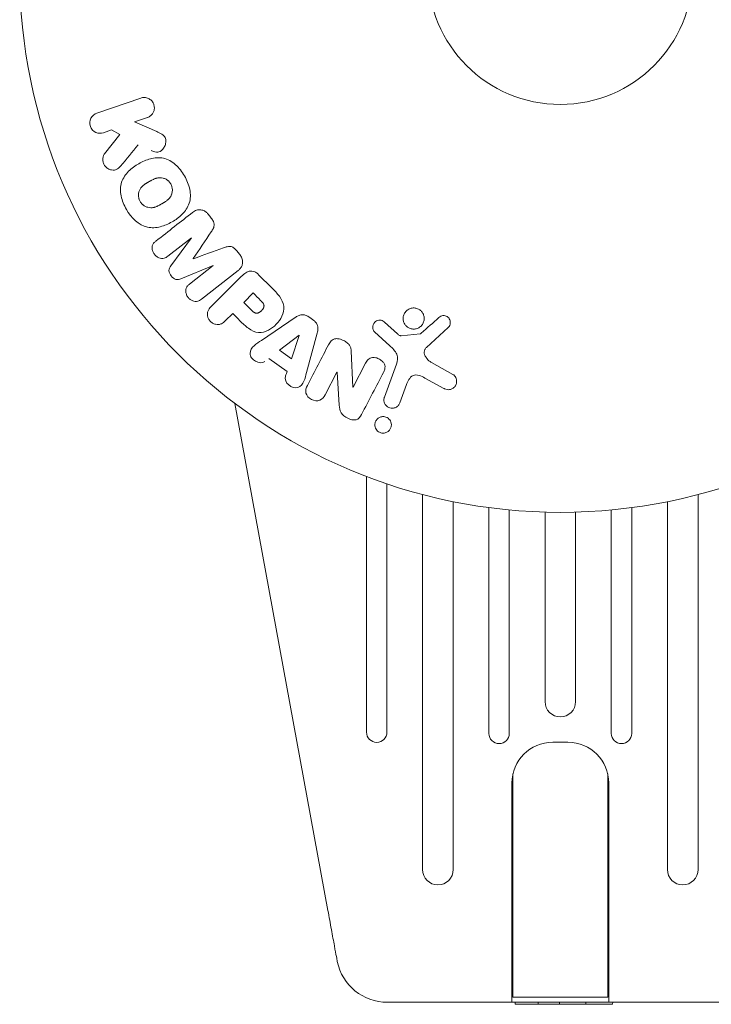
# Model space of a CAD drawing. Units: millimetres. Extents: x -7481 to 8698, y -4270 to 3768.
# Drawn here: x 526 to 594, y 3443 to 3539 of the extents above; entities that cross this region are included whole.
import ezdxf

# ---------------------------------------------------------------- set-up
doc = ezdxf.new("R2010")
doc.units = ezdxf.units.MM
doc.header["$LTSCALE"] = 20
doc.layers.add('2d', color=230, linetype='Continuous')

# ---------------------------------------------------------------- blocks, each defined once
blk = doc.blocks.new('FSW21300-XX01')
at = {"layer": '2d', "lineweight": 0}
for p, q in [((-2209.447, 527.14), (-2205.139, 528.624)), ((-2204.48, 526.71), (-2205.735, 526.277)), ((-2205.735, 526.277), (-2203.571, 525.338)), ((-2208.011, 525.494), (-2208.788, 525.226)), ((-2207.184, 525.037), (-2208.011, 525.494)), ((-2208.671, 523.171), (-2207.184, 525.037)), ((-2200.168, 514.926), (-2202.482, 513.119)), ((-2202.178, 512.174), (-2200.156, 514.912)), ((-2198.045, 512.21), (-2201.191, 510.91)), ((-2200.348, 510.387), (-2198.034, 512.195)), ((-2195.594, 511.708), (-2199.187, 508.901)), ((-2198.235, 508.172), (-2195.274, 511.133)), ((-2193.576, 511.303), (-2192.282, 510.009)), ((-2195.037, 508.582), (-2194.11, 509.509)), ((-2196.119, 507.5), (-2196.841, 506.778)), ((-2193.304, 504.861), (-2189.994, 507.106)), ((-2181.222, 506.64), (-2179.96, 505.508)), ((-2174.993, 506.122), (-2177.129, 504.167)), ((-2191.536, 503.892), (-2189.616, 505.366)), ((-2189.6, 505.355), (-2190.368, 503.059)), ((-2187.832, 505.563), (-2188.876, 501.703)), ((-2180.725, 504.337), (-2182.207, 505.704)), ((-2179.596, 505.317), (-2177.731, 505.512)), ((-2190.792, 501.806), (-2192.583, 503.084)), ((-2190.368, 503.059), (-2191.536, 503.892)), ((-2184.502, 503.805), (-2184.332, 500.282)), ((-2184.317, 500.274), (-2183.093, 502.625)), ((-2181.246, 499.29), (-2180.071, 502.518)), ((-2176.637, 502.699), (-2174.524, 501.528)), ((-2185.897, 501.754), (-2187.051, 499.537)), ((-2185.668, 498.518), (-2185.882, 501.746)), ((-2175.421, 500.156), (-2177.271, 501.167)), ((-2179.081, 500.52), (-2179.73, 498.738)), ((-2186.785, 448.968), (-2195.898, 498.674)), ((-2183, 491.523), (-2183, 466.444)), ((-2181, 466.444), (-2181, 490.8)), ((-2177.5, 489.748), (-2177.5, 452.968)), ((-2150.5, 452.968), (-2150.5, 489.748)), ((-2174.5, 452.968), (-2174.5, 489.051)), ((-2153.5, 489.051), (-2153.5, 452.968)), ((-2171, 488.464), (-2171, 466.318)), ((-2169, 466.318), (-2169, 488.236)), ((-2165.5, 488.021), (-2165.5, 469.441)), ((-2162.5, 469.441), (-2162.5, 488.021)), ((-2159, 488.236), (-2159, 466.318)), ((-2157, 466.318), (-2157, 488.464)), ((-2164.75, 465.457), (-2163.25, 465.457)), ((-2168.65, 440.457), (-2168.65, 462.345)), ((-2159.35, 440.457), (-2159.35, 462.345)), ((-2168.75, 439.957), (-2168.75, 461.457)), ((-2159.25, 439.957), (-2159.25, 461.457)), ((-2159.35, 440.457), (-2168.65, 440.457)), ((-2180.967, 439.957), (-2147.033, 439.957)), ((-2168.432, 439.757), (-2168.443, 439.957)), ((-2158.869, 439.757), (-2168.432, 439.757)), ((-2166.168, 439.757), (-2166.179, 439.957)), ((-2164.08, 439.757), (-2164.069, 439.957)), ((-2161.511, 439.757), (-2161.501, 439.957)), ((-2158.869, 439.757), (-2158.858, 439.957))]:
    blk.add_line(p, q, dxfattribs=at)
for radius in [53, 13]:
    blk.add_circle((-2164, 541), radius, dxfattribs=at)
for centre, radius, start, end in [((-2164, 469.441), 1.5, 180, 360), ((-2182, 466.444), 1, 180, 0), ((-2170, 466.318), 1, 180, 0), ((-2164.75, 461.457), 4, 90, 180), ((-2163.25, 461.457), 4, 0, 90), ((-2158, 466.318), 1, 180, 0), ((-2176, 452.968), 1.5, 180, 0), ((-2152, 452.968), 1.5, 180, 0), ((-2180.967, 444.957), 5, 191.53691, 270.00002)]:
    blk.add_arc(centre, radius, start, end, dxfattribs=at)
for centre, major_axis, ratio, start_param, end_param in [((-2196.964, 515.246), (-51.476, 65.886), 0.000001, -1.546276, -1.541154), ((-2199.108, 513.57), (50.603, -64.769), 0.000001, -1.591736, -1.591508), ((-2199.991, 512.881), (-50.223, 64.283), 0.000001, -1.571045, -1.570849), ((-2196.964, 515.246), (-51.476, 65.886), 0.000001, -1.600736, -1.595614), ((-2194.801, 510.199), (-58.495, 58.495), 0.000001, -1.594947, -1.582606), ((-2176.662, 545.13), (-28.694, -87.977), 0.000001, -1.056284, -1.050196), ((-2184.743, 501.153), (72.727, -37.859), 0.000001, -1.586672, -1.586454), ((-2178.643, 445.428), (-7.224, -1.465), 0.823586, -0.015481, 0.001023)]:
    blk.add_ellipse(centre, major_axis=major_axis, ratio=ratio, start_param=start_param, end_param=end_param, dxfattribs=at)
at = {"layer": '2d', "lineweight": 0, "extrusion": (0, 0, -1)}
for centre, major_axis, start_param, end_param in [((-2199.108, 513.57), (50.603, -64.769), -1.549786, -1.549557), ((-2195.728, 509.272), (57.997, -57.997), -1.558898, -1.545257), ((-2196.81, 508.19), (57.392, -57.392), -1.558753, -1.546287), ((-2188.315, 506.912), (-68.053, 48.541), -1.572893, -1.565066), ((-2189.484, 505.272), (-67.206, 47.938), -1.569073, -1.568843), ((-2185.012, 500.636), (-72.442, 37.711), -1.580394, -1.580187)]:
    blk.add_ellipse(centre, major_axis=major_axis, ratio=0.000001, start_param=start_param, end_param=end_param, dxfattribs=at)
at = {"layer": '2d', "lineweight": 0}
for points, knots in [([(-2205.139, 528.624), (-2205.021, 528.664), (-2204.893, 528.683), (-2204.767, 528.678), (-2204.64, 528.673), (-2204.51, 528.643), (-2204.39, 528.588), (-2204.279, 528.537), (-2204.172, 528.463), (-2204.082, 528.371), (-2204.004, 528.29), (-2203.937, 528.192), (-2203.889, 528.087), (-2203.845, 527.992), (-2203.816, 527.889), (-2203.804, 527.786), (-2203.792, 527.686), (-2203.796, 527.584), (-2203.813, 527.487), (-2203.831, 527.386), (-2203.865, 527.289), (-2203.91, 527.201), (-2203.96, 527.105), (-2204.025, 527.018), (-2204.1, 526.945), (-2204.182, 526.864), (-2204.279, 526.797), (-2204.382, 526.749), (-2204.414, 526.734), (-2204.447, 526.721), (-2204.48, 526.71)], [0, 0, 0, 0, 0.125499, 0.125499, 0.125499, 0.251629, 0.251629, 0.251629, 0.369238, 0.369238, 0.369238, 0.472705, 0.472705, 0.472705, 0.56563, 0.56563, 0.56563, 0.655478, 0.655478, 0.655478, 0.749078, 0.749078, 0.749078, 0.851455, 0.851455, 0.851455, 0.96528, 0.96528, 0.96528, 1, 1, 1, 1]), ([(-2208.788, 525.226), (-2209.023, 525.145), (-2209.283, 525.151), (-2209.761, 525.36), (-2209.977, 525.577), (-2210.167, 526.119), (-2210.136, 526.423), (-2209.887, 526.893), (-2209.682, 527.059), (-2209.447, 527.14)], [0, 0, 0, 0, 0.25, 0.25, 0.5, 0.5, 0.75, 0.75, 1, 1, 1, 1]), ([(-2203.571, 525.338), (-2203.4, 525.264), (-2203.228, 525.188), (-2203.068, 525.086), (-2202.999, 525.043), (-2202.932, 524.993), (-2202.874, 524.934), (-2202.825, 524.885), (-2202.781, 524.829), (-2202.748, 524.767), (-2202.715, 524.705), (-2202.693, 524.636), (-2202.681, 524.567), (-2202.664, 524.473), (-2202.665, 524.376), (-2202.676, 524.283), (-2202.692, 524.144), (-2202.733, 524.008), (-2202.79, 523.886), (-2202.849, 523.761), (-2202.927, 523.646), (-2203.019, 523.55), (-2203.085, 523.482), (-2203.16, 523.422), (-2203.243, 523.379), (-2203.31, 523.344), (-2203.385, 523.322), (-2203.461, 523.315), (-2203.555, 523.306), (-2203.652, 523.319), (-2203.746, 523.342), (-2203.875, 523.375), (-2204.001, 523.426), (-2204.125, 523.48)], [0, 0, 0, 0, 0.15747, 0.15747, 0.15747, 0.224864, 0.224864, 0.224864, 0.280831, 0.280831, 0.280831, 0.337178, 0.337178, 0.337178, 0.4143, 0.4143, 0.4143, 0.530418, 0.530418, 0.530418, 0.649048, 0.649048, 0.649048, 0.732954, 0.732954, 0.732954, 0.801253, 0.801253, 0.801253, 0.885427, 0.885427, 0.885427, 1, 1, 1, 1]), ([(-2207.107, 521.951), (-2207.192, 521.847), (-2207.288, 521.75), (-2207.398, 521.68), (-2207.486, 521.624), (-2207.587, 521.585), (-2207.69, 521.569), (-2207.793, 521.552), (-2207.901, 521.554), (-2208.008, 521.573), (-2208.127, 521.594), (-2208.247, 521.637), (-2208.356, 521.703), (-2208.457, 521.765), (-2208.551, 521.85), (-2208.627, 521.948), (-2208.691, 522.032), (-2208.744, 522.126), (-2208.783, 522.225), (-2208.824, 522.328), (-2208.85, 522.438), (-2208.859, 522.547), (-2208.867, 522.653), (-2208.857, 522.762), (-2208.83, 522.86), (-2208.806, 522.95), (-2208.766, 523.034), (-2208.717, 523.107), (-2208.703, 523.129), (-2208.687, 523.15), (-2208.671, 523.171)], [0, 0, 0, 0, 0.137001, 0.137001, 0.137001, 0.246393, 0.246393, 0.246393, 0.354986, 0.354986, 0.354986, 0.477177, 0.477177, 0.477177, 0.591071, 0.591071, 0.591071, 0.686744, 0.686744, 0.686744, 0.786579, 0.786579, 0.786579, 0.884953, 0.884953, 0.884953, 0.973899, 0.973899, 0.973899, 1, 1, 1, 1]), ([(-2206.539, 517.707), (-2206.775, 518.116), (-2206.961, 518.563), (-2207.15, 519.48), (-2207.144, 519.96), (-2206.864, 520.79), (-2206.611, 521.143), (-2206.027, 521.737), (-2205.689, 521.985), (-2204.976, 522.396), (-2204.593, 522.564), (-2203.779, 522.772), (-2203.345, 522.812), (-2202.488, 522.634), (-2202.073, 522.398), (-2201.379, 521.777), (-2201.089, 521.397), (-2200.849, 520.983)], [0.5, 0.5, 0.5, 0.5, 0.5625, 0.5625, 0.625, 0.625, 0.6875, 0.6875, 0.75, 0.75, 0.8125, 0.8125, 0.875, 0.875, 0.9375, 0.9375, 1, 1, 1, 1]), ([(-2200.849, 520.983), (-2200.61, 520.568), (-2200.424, 520.125), (-2200.234, 519.203), (-2200.239, 518.727), (-2200.52, 517.892), (-2200.776, 517.535), (-2201.372, 516.932), (-2201.708, 516.688), (-2202.428, 516.276), (-2202.813, 516.11), (-2203.62, 515.908), (-2204.049, 515.869), (-2205.346, 516.148), (-2206.069, 516.89), (-2206.539, 517.707)], [0, 0, 0, 0, 0.0625, 0.0625, 0.125, 0.125, 0.1875, 0.1875, 0.25, 0.25, 0.3125, 0.3125, 0.375, 0.375, 0.5, 0.5, 0.5, 0.5]), ([(-2205.196, 518.48), (-2205.222, 518.527), (-2205.257, 518.601), (-2205.285, 518.678), (-2205.301, 518.731), (-2205.309, 518.759), (-2205.328, 518.837), (-2205.337, 518.89), (-2205.348, 518.997), (-2205.351, 519.053), (-2205.348, 519.211), (-2205.333, 519.314), (-2205.293, 519.465), (-2205.277, 519.513), (-2205.239, 519.606), (-2205.217, 519.652), (-2205.17, 519.735), (-2205.13, 519.795), (-2205.076, 519.863), (-2205.051, 519.891), (-2205.035, 519.91), (-2205.025, 519.92), (-2204.987, 519.96), (-2204.937, 520.009), (-2204.872, 520.064), (-2204.842, 520.088), (-2204.822, 520.103), (-2204.811, 520.112), (-2204.769, 520.144), (-2204.713, 520.183), (-2204.641, 520.231), (-2204.608, 520.252), (-2204.586, 520.266), (-2204.572, 520.274), (-2204.545, 520.291), (-2204.516, 520.308), (-2204.479, 520.33), (-2204.462, 520.34), (-2204.451, 520.347), (-2204.443, 520.351), (-2204.419, 520.365), (-2204.378, 520.39), (-2204.282, 520.445), (-2204.243, 520.467), (-2204.212, 520.485), (-2204.202, 520.491), (-2204.196, 520.494), (-2204.196, 520.495), (-2204.166, 520.511), (-2204.133, 520.53), (-2204.098, 520.55), (-2204.083, 520.558), (-2204.073, 520.563), (-2204.07, 520.565), (-2204.016, 520.594), (-2203.948, 520.629), (-2203.874, 520.664), (-2203.843, 520.677), (-2203.823, 520.686), (-2203.816, 520.689), (-2203.756, 520.715), (-2203.685, 520.741), (-2203.606, 520.765), (-2203.572, 520.774), (-2203.55, 520.78), (-2203.541, 520.782), (-2203.478, 520.796), (-2203.429, 520.805), (-2203.332, 520.815), (-2203.285, 520.818), (-2203.137, 520.816), (-2203.04, 520.802), (-2202.889, 520.761), (-2202.84, 520.744), (-2202.745, 520.705), (-2202.7, 520.683), (-2202.605, 520.63), (-2202.537, 520.586), (-2202.474, 520.536), (-2202.433, 520.502), (-2202.414, 520.485), (-2202.314, 520.388), (-2202.246, 520.302), (-2202.192, 520.207)], [0.5005005, 0.5005005, 0.5005005, 0.5005005, 0.5161098, 0.5239145, 0.5239145, 0.5317192, 0.5317192, 0.5473285, 0.5473285, 0.5629379, 0.5629379, 0.5941566, 0.5941566, 0.609766, 0.609766, 0.6253754, 0.6253754, 0.6409847, 0.6487894, 0.6526917, 0.6526917, 0.6565941, 0.6565941, 0.6722034, 0.6800081, 0.6839105, 0.6839105, 0.6878128, 0.6878128, 0.7034222, 0.7112268, 0.7151292, 0.7151292, 0.7190315, 0.7190315, 0.7268362, 0.7307385, 0.7326897, 0.7326897, 0.7346409, 0.7346409, 0.7502502, 0.7502502, 0.7580549, 0.7619573, 0.7639084, 0.7639084, 0.7658596, 0.7658596, 0.7736643, 0.7775666, 0.7795178, 0.7795178, 0.781469, 0.781469, 0.7970783, 0.804883, 0.8087853, 0.8087853, 0.8126877, 0.8126877, 0.828297, 0.8361017, 0.8400041, 0.8400041, 0.8439064, 0.8439064, 0.8595158, 0.8595158, 0.8751251, 0.8751251, 0.9063438, 0.9063438, 0.9219532, 0.9219532, 0.9375626, 0.9375626, 0.9531719, 0.9609766, 0.9609766, 0.9687813, 0.9687813, 1, 1, 1, 1]), ([(-2202.192, 520.207), (-2202.164, 520.16), (-2202.141, 520.111), (-2202.1, 520.009), (-2202.082, 519.954), (-2202.057, 519.85), (-2202.047, 519.797), (-2202.035, 519.69), (-2202.033, 519.633), (-2202.035, 519.474), (-2202.05, 519.37), (-2202.09, 519.218), (-2202.115, 519.145), (-2202.146, 519.076), (-2202.168, 519.031), (-2202.18, 519.008), (-2202.216, 518.945), (-2202.256, 518.885), (-2202.311, 518.817), (-2202.336, 518.788), (-2202.353, 518.769), (-2202.362, 518.759), (-2202.401, 518.718), (-2202.452, 518.669), (-2202.518, 518.614), (-2202.547, 518.59), (-2202.568, 518.574), (-2202.58, 518.565), (-2202.622, 518.533), (-2202.677, 518.494), (-2202.75, 518.446), (-2202.789, 518.422), (-2202.806, 518.411), (-2202.817, 518.404), (-2202.824, 518.4), (-2202.846, 518.387), (-2202.876, 518.369), (-2202.913, 518.347), (-2202.93, 518.337), (-2202.942, 518.33), (-2202.95, 518.325), (-2202.961, 518.319), (-2202.984, 518.306), (-2203.02, 518.285), (-2203.048, 518.269), (-2203.065, 518.259), (-2203.109, 518.234), (-2203.146, 518.212), (-2203.178, 518.194), (-2203.19, 518.187), (-2203.197, 518.183), (-2203.198, 518.182), (-2203.227, 518.166), (-2203.26, 518.147), (-2203.291, 518.131), (-2203.311, 518.12), (-2203.319, 518.116), (-2203.378, 518.084), (-2203.446, 518.049), (-2203.52, 518.015), (-2203.55, 518.002), (-2203.57, 517.993), (-2203.579, 517.989), (-2203.638, 517.965), (-2203.708, 517.939), (-2203.787, 517.915), (-2203.821, 517.906), (-2203.843, 517.901), (-2203.853, 517.898), (-2203.915, 517.884), (-2203.964, 517.876), (-2204.061, 517.866), (-2204.107, 517.864), (-2204.254, 517.867), (-2204.351, 517.882), (-2204.501, 517.924), (-2204.55, 517.941), (-2204.645, 517.98), (-2204.69, 518.002), (-2204.785, 518.056), (-2204.852, 518.1), (-2204.915, 518.15), (-2204.955, 518.184), (-2204.974, 518.202), (-2205.074, 518.299), (-2205.142, 518.386), (-2205.196, 518.48)], [0, 0, 0, 0, 0.0156406, 0.0156406, 0.0312813, 0.0312813, 0.0469219, 0.0469219, 0.0625626, 0.0625626, 0.0938438, 0.0938438, 0.1094845, 0.1173048, 0.1173048, 0.1251251, 0.1251251, 0.1407658, 0.1485861, 0.1524962, 0.1524962, 0.1564064, 0.1564064, 0.172047, 0.1798674, 0.1837775, 0.1837775, 0.1876877, 0.1876877, 0.2033283, 0.2111486, 0.2150588, 0.2170139, 0.2170139, 0.218969, 0.218969, 0.2267893, 0.2306994, 0.2326545, 0.2326545, 0.2346096, 0.2346096, 0.2424299, 0.2463401, 0.2463401, 0.2502502, 0.2502502, 0.2580706, 0.2619807, 0.2639358, 0.2639358, 0.2658909, 0.2658909, 0.2737112, 0.2776214, 0.2776214, 0.2815315, 0.2815315, 0.2971722, 0.3049925, 0.3089026, 0.3089026, 0.3128128, 0.3128128, 0.3284534, 0.3362738, 0.3401839, 0.3401839, 0.3440941, 0.3440941, 0.3597347, 0.3597347, 0.3753754, 0.3753754, 0.4066566, 0.4066566, 0.4222973, 0.4222973, 0.4379379, 0.4379379, 0.4535785, 0.4613989, 0.4613989, 0.4692192, 0.4692192, 0.5005005, 0.5005005, 0.5005005, 0.5005005]), ([(-2200.05, 517.411), (-2199.932, 517.504), (-2199.798, 517.581), (-2199.652, 517.626), (-2199.546, 517.659), (-2199.432, 517.675), (-2199.318, 517.668), (-2199.203, 517.662), (-2199.086, 517.634), (-2198.976, 517.587), (-2198.872, 517.542), (-2198.772, 517.478), (-2198.683, 517.402), (-2198.612, 517.342), (-2198.547, 517.273), (-2198.49, 517.199)], [0, 0, 0, 0, 0.270608, 0.270608, 0.270608, 0.467141, 0.467141, 0.467141, 0.66447, 0.66447, 0.66447, 0.851846, 0.851846, 0.851846, 1, 1, 1, 1]), ([(-2198.226, 516.862), (-2198.141, 516.753), (-2198.063, 516.635), (-2198.008, 516.509), (-2197.975, 516.433), (-2197.95, 516.353), (-2197.94, 516.273), (-2197.929, 516.192), (-2197.935, 516.11), (-2197.953, 516.034), (-2197.985, 515.897), (-2198.054, 515.774), (-2198.125, 515.658), (-2198.159, 515.603), (-2198.195, 515.549), (-2198.231, 515.495)], [0, 0, 0, 0, 0.262144, 0.262144, 0.262144, 0.418954, 0.418954, 0.418954, 0.577827, 0.577827, 0.577827, 0.864518, 0.864518, 0.864518, 1, 1, 1, 1]), ([(-2202.482, 513.119), (-2202.59, 513.034), (-2202.71, 512.958), (-2202.843, 512.92), (-2202.925, 512.896), (-2203.014, 512.888), (-2203.103, 512.896), (-2203.192, 512.905), (-2203.282, 512.929), (-2203.367, 512.966), (-2203.458, 513.006), (-2203.546, 513.06), (-2203.625, 513.126), (-2203.711, 513.197), (-2203.788, 513.283), (-2203.849, 513.378), (-2203.907, 513.468), (-2203.953, 513.567), (-2203.982, 513.669), (-2204.013, 513.772), (-2204.027, 513.881), (-2204.022, 513.984), (-2204.017, 514.081), (-2203.993, 514.177), (-2203.953, 514.259), (-2203.907, 514.35), (-2203.84, 514.429), (-2203.768, 514.498), (-2203.728, 514.535), (-2203.686, 514.571), (-2203.643, 514.604)], [0, 0, 0, 0, 0.149557, 0.149557, 0.149557, 0.240892, 0.240892, 0.240892, 0.331834, 0.331834, 0.331834, 0.428634, 0.428634, 0.428634, 0.53396, 0.53396, 0.53396, 0.633918, 0.633918, 0.633918, 0.73669, 0.73669, 0.73669, 0.833499, 0.833499, 0.833499, 0.94118, 0.94118, 0.94118, 1, 1, 1, 1]), ([(-2197.013, 513.937), (-2196.895, 513.979), (-2196.777, 514.021), (-2196.653, 514.049), (-2196.563, 514.069), (-2196.47, 514.082), (-2196.375, 514.074), (-2196.303, 514.069), (-2196.23, 514.05), (-2196.161, 514.02), (-2196.077, 513.983), (-2195.998, 513.929), (-2195.926, 513.867), (-2195.837, 513.791), (-2195.758, 513.703), (-2195.686, 513.611)], [0, 0, 0, 0, 0.262214, 0.262214, 0.262214, 0.45352, 0.45352, 0.45352, 0.59911, 0.59911, 0.59911, 0.778355, 0.778355, 0.778355, 1, 1, 1, 1]), ([(-2195.423, 513.274), (-2195.341, 513.169), (-2195.272, 513.051), (-2195.225, 512.929), (-2195.178, 512.806), (-2195.152, 512.675), (-2195.15, 512.548), (-2195.15, 512.435), (-2195.168, 512.322), (-2195.205, 512.219), (-2195.241, 512.117), (-2195.295, 512.023), (-2195.36, 511.939), (-2195.428, 511.852), (-2195.508, 511.775), (-2195.594, 511.708)], [0, 0, 0, 0, 0.211935, 0.211935, 0.211935, 0.42554, 0.42554, 0.42554, 0.616183, 0.616183, 0.616183, 0.804578, 0.804578, 0.804578, 1, 1, 1, 1]), ([(-2201.191, 510.91), (-2201.346, 510.846), (-2201.515, 510.797), (-2201.867, 510.887), (-2202.02, 511.03), (-2202.26, 511.335), (-2202.362, 511.516), (-2202.369, 511.883), (-2202.279, 512.038), (-2202.178, 512.174)], [0, 0, 0, 0, 0.25, 0.25, 0.5, 0.5, 0.75, 0.75, 1, 1, 1, 1]), ([(-2195.274, 511.133), (-2195.137, 511.27), (-2194.988, 511.4), (-2194.82, 511.5), (-2194.724, 511.557), (-2194.62, 511.605), (-2194.509, 511.633), (-2194.422, 511.654), (-2194.328, 511.663), (-2194.235, 511.654), (-2194.142, 511.645), (-2194.047, 511.618), (-2193.958, 511.578), (-2193.85, 511.529), (-2193.749, 511.459), (-2193.658, 511.38), (-2193.63, 511.355), (-2193.602, 511.329), (-2193.576, 511.303)], [0, 0, 0, 0, 0.31317, 0.31317, 0.31317, 0.49167, 0.49167, 0.49167, 0.632378, 0.632378, 0.632378, 0.773792, 0.773792, 0.773792, 0.946691, 0.946691, 0.946691, 1, 1, 1, 1]), ([(-2199.187, 508.901), (-2199.295, 508.816), (-2199.413, 508.738), (-2199.547, 508.698), (-2199.624, 508.674), (-2199.708, 508.665), (-2199.792, 508.671), (-2199.876, 508.678), (-2199.961, 508.699), (-2200.043, 508.732), (-2200.129, 508.767), (-2200.213, 508.815), (-2200.289, 508.873), (-2200.375, 508.938), (-2200.453, 509.018), (-2200.517, 509.106), (-2200.579, 509.193), (-2200.63, 509.29), (-2200.664, 509.389), (-2200.7, 509.49), (-2200.72, 509.597), (-2200.722, 509.7), (-2200.724, 509.803), (-2200.708, 509.907), (-2200.671, 509.997), (-2200.639, 510.076), (-2200.592, 510.147), (-2200.537, 510.21), (-2200.481, 510.276), (-2200.416, 510.334), (-2200.348, 510.387)], [0, 0, 0, 0, 0.149412, 0.149412, 0.149412, 0.234669, 0.234669, 0.234669, 0.319552, 0.319552, 0.319552, 0.409122, 0.409122, 0.409122, 0.510496, 0.510496, 0.510496, 0.610839, 0.610839, 0.610839, 0.713767, 0.713767, 0.713767, 0.817551, 0.817551, 0.817551, 0.907085, 0.907085, 0.907085, 1, 1, 1, 1]), ([(-2192.282, 510.009), (-2192.021, 509.748), (-2191.764, 509.482), (-2191.325, 508.893), (-2191.15, 508.561), (-2191.069, 507.868), (-2191.157, 507.532), (-2191.429, 506.938), (-2191.62, 506.668), (-2192.067, 506.206), (-2192.331, 506.008), (-2192.916, 505.714), (-2193.247, 505.608), (-2193.947, 505.654), (-2194.286, 505.824), (-2194.878, 506.264), (-2195.143, 506.523), (-2195.404, 506.784)], [0, 0, 0, 0, 0.125, 0.125, 0.25, 0.25, 0.375, 0.375, 0.5, 0.5, 0.625, 0.625, 0.75, 0.75, 0.875, 0.875, 1, 1, 1, 1]), ([(-2196.841, 506.778), (-2196.95, 506.669), (-2197.07, 506.567), (-2197.209, 506.498), (-2197.296, 506.455), (-2197.392, 506.425), (-2197.493, 506.415), (-2197.594, 506.406), (-2197.7, 506.415), (-2197.804, 506.44), (-2197.907, 506.465), (-2198.01, 506.507), (-2198.104, 506.564), (-2198.199, 506.621), (-2198.287, 506.696), (-2198.359, 506.782), (-2198.421, 506.858), (-2198.473, 506.943), (-2198.512, 507.03), (-2198.553, 507.124), (-2198.581, 507.223), (-2198.594, 507.32), (-2198.607, 507.426), (-2198.603, 507.534), (-2198.578, 507.632), (-2198.556, 507.724), (-2198.516, 507.811), (-2198.467, 507.889), (-2198.402, 507.993), (-2198.321, 508.086), (-2198.235, 508.172)], [0, 0, 0, 0, 0.150582, 0.150582, 0.150582, 0.244297, 0.244297, 0.244297, 0.338108, 0.338108, 0.338108, 0.43157, 0.43157, 0.43157, 0.526276, 0.526276, 0.526276, 0.608642, 0.608642, 0.608642, 0.696468, 0.696468, 0.696468, 0.792269, 0.792269, 0.792269, 0.881826, 0.881826, 0.881826, 1, 1, 1, 1]), ([(-2193.388, 508.787), (-2193.365, 508.764), (-2193.334, 508.733), (-2193.305, 508.703), (-2193.292, 508.689), (-2193.287, 508.684), (-2193.284, 508.68), (-2193.283, 508.679), (-2193.261, 508.656), (-2193.234, 508.626), (-2193.206, 508.593), (-2193.195, 508.579), (-2193.187, 508.57), (-2193.184, 508.567), (-2193.162, 508.539), (-2193.139, 508.506), (-2193.119, 508.475), (-2193.107, 508.454), (-2193.102, 508.446), (-2193.072, 508.386), (-2193.056, 508.338), (-2193.048, 508.271), (-2193.047, 508.237), (-2193.051, 508.201), (-2193.055, 508.177), (-2193.057, 508.163), (-2193.065, 508.132), (-2193.075, 508.1), (-2193.088, 508.068), (-2193.098, 508.046), (-2193.104, 508.034), (-2193.118, 508.006), (-2193.129, 507.987), (-2193.152, 507.948), (-2193.166, 507.927), (-2193.205, 507.874), (-2193.234, 507.838), (-2193.279, 507.789), (-2193.295, 507.773), (-2193.327, 507.742), (-2193.343, 507.728), (-2193.38, 507.697), (-2193.407, 507.675), (-2193.434, 507.656), (-2193.452, 507.643), (-2193.46, 507.638), (-2193.49, 507.618), (-2193.52, 507.601), (-2193.55, 507.586), (-2193.57, 507.576), (-2193.579, 507.573), (-2193.613, 507.558), (-2193.648, 507.547), (-2193.681, 507.539), (-2193.703, 507.535), (-2193.713, 507.534), (-2193.749, 507.53), (-2193.773, 507.529), (-2193.821, 507.533), (-2193.847, 507.537), (-2193.892, 507.548), (-2193.926, 507.56), (-2193.961, 507.576), (-2193.985, 507.587), (-2193.998, 507.595), (-2194.029, 507.612), (-2194.059, 507.632), (-2194.091, 507.654), (-2194.112, 507.67), (-2194.124, 507.68), (-2194.169, 507.717), (-2194.207, 507.751), (-2194.246, 507.791)], [0, 0, 0, 0, 0.03125, 0.046875, 0.054688, 0.058594, 0.058594, 0.0625, 0.0625, 0.09375, 0.109375, 0.117188, 0.117188, 0.125, 0.125, 0.15625, 0.171875, 0.171875, 0.1875, 0.1875, 0.25, 0.25, 0.28125, 0.296875, 0.296875, 0.3125, 0.3125, 0.34375, 0.359375, 0.359375, 0.375, 0.375, 0.40625, 0.40625, 0.4375, 0.4375, 0.5, 0.5, 0.53125, 0.53125, 0.5625, 0.5625, 0.59375, 0.609375, 0.609375, 0.625, 0.625, 0.65625, 0.671875, 0.671875, 0.6875, 0.6875, 0.71875, 0.734375, 0.734375, 0.75, 0.75, 0.78125, 0.78125, 0.8125, 0.8125, 0.84375, 0.859375, 0.859375, 0.875, 0.875, 0.90625, 0.921875, 0.921875, 0.9375, 0.9375, 1, 1, 1, 1]), ([(-2178.133, 506.001), (-2178.237, 505.975), (-2178.349, 505.966), (-2178.458, 505.974), (-2178.568, 505.983), (-2178.679, 506.01), (-2178.782, 506.053), (-2178.881, 506.095), (-2178.974, 506.153), (-2179.055, 506.223), (-2179.135, 506.292), (-2179.205, 506.374), (-2179.259, 506.463), (-2179.317, 506.556), (-2179.359, 506.657), (-2179.384, 506.761), (-2179.411, 506.872), (-2179.419, 506.987), (-2179.409, 507.099), (-2179.399, 507.219), (-2179.366, 507.337), (-2179.315, 507.446), (-2179.262, 507.559), (-2179.187, 507.665), (-2179.096, 507.753), (-2179.005, 507.84), (-2178.895, 507.913), (-2178.775, 507.962), (-2178.727, 507.982), (-2178.677, 507.999), (-2178.625, 508.011)], [0, 0, 0, 0, 0.0492127, 0.0492127, 0.0492127, 0.0985629, 0.0985629, 0.0985629, 0.1461901, 0.1461901, 0.1461901, 0.1936729, 0.1936729, 0.1936729, 0.2434261, 0.2434261, 0.2434261, 0.2970519, 0.2970519, 0.2970519, 0.3548805, 0.3548805, 0.3548805, 0.415485, 0.415485, 0.415485, 0.4757831, 0.4757831, 0.4757831, 0.5, 0.5, 0.5, 0.5]), ([(-2178.625, 508.011), (-2178.556, 508.028), (-2178.484, 508.038), (-2178.412, 508.041), (-2178.297, 508.045), (-2178.179, 508.029), (-2178.067, 507.994), (-2177.964, 507.961), (-2177.864, 507.911), (-2177.775, 507.848), (-2177.689, 507.786), (-2177.612, 507.71), (-2177.549, 507.626), (-2177.485, 507.54), (-2177.434, 507.443), (-2177.4, 507.344), (-2177.363, 507.237), (-2177.344, 507.125), (-2177.343, 507.015), (-2177.342, 506.896), (-2177.362, 506.777), (-2177.401, 506.667), (-2177.441, 506.549), (-2177.504, 506.438), (-2177.584, 506.342), (-2177.665, 506.245), (-2177.767, 506.161), (-2177.88, 506.099), (-2177.958, 506.056), (-2178.044, 506.022), (-2178.133, 506.001)], [0.5, 0.5, 0.5, 0.5, 0.5325, 0.5325, 0.5325, 0.5843306, 0.5843306, 0.5843306, 0.6325858, 0.6325858, 0.6325858, 0.6798809, 0.6798809, 0.6798809, 0.7287596, 0.7287596, 0.7287596, 0.781079, 0.781079, 0.781079, 0.8376169, 0.8376169, 0.8376169, 0.8975665, 0.8975665, 0.8975665, 0.9583179, 0.9583179, 0.9583179, 1, 1, 1, 1]), ([(-2189.994, 507.106), (-2189.9, 507.17), (-2189.802, 507.23), (-2189.697, 507.279), (-2189.591, 507.328), (-2189.476, 507.365), (-2189.355, 507.376), (-2189.262, 507.385), (-2189.164, 507.38), (-2189.07, 507.358), (-2188.975, 507.336), (-2188.882, 507.299), (-2188.796, 507.249), (-2188.765, 507.231), (-2188.734, 507.211), (-2188.705, 507.19)], [0, 0, 0, 0, 0.258514, 0.258514, 0.258514, 0.521139, 0.521139, 0.521139, 0.723781, 0.723781, 0.723781, 0.926502, 0.926502, 0.926502, 1, 1, 1, 1]), ([(-2175.911, 507.102), (-2175.849, 507.158), (-2175.777, 507.207), (-2175.698, 507.241), (-2175.638, 507.267), (-2175.572, 507.284), (-2175.505, 507.29), (-2175.437, 507.295), (-2175.368, 507.289), (-2175.302, 507.274), (-2175.234, 507.258), (-2175.168, 507.232), (-2175.109, 507.197), (-2175.045, 507.161), (-2174.987, 507.113), (-2174.941, 507.059), (-2174.899, 507.008), (-2174.864, 506.951), (-2174.839, 506.891), (-2174.812, 506.826), (-2174.794, 506.756), (-2174.787, 506.687), (-2174.778, 506.605), (-2174.783, 506.52), (-2174.803, 506.44), (-2174.823, 506.359), (-2174.86, 506.281), (-2174.91, 506.213), (-2174.935, 506.18), (-2174.962, 506.149), (-2174.993, 506.122)], [0, 0, 0, 0, 0.121966, 0.121966, 0.121966, 0.214779, 0.214779, 0.214779, 0.307643, 0.307643, 0.307643, 0.401902, 0.401902, 0.401902, 0.50199, 0.50199, 0.50199, 0.594015, 0.594015, 0.594015, 0.695052, 0.695052, 0.695052, 0.816614, 0.816614, 0.816614, 0.940808, 0.940808, 0.940808, 1, 1, 1, 1]), ([(-2188.172, 506.81), (-2188.088, 506.75), (-2188.011, 506.679), (-2187.949, 506.598), (-2187.886, 506.517), (-2187.837, 506.426), (-2187.806, 506.332), (-2187.776, 506.244), (-2187.762, 506.152), (-2187.759, 506.062), (-2187.754, 505.891), (-2187.788, 505.724), (-2187.832, 505.563)], [0, 0, 0, 0, 0.210571, 0.210571, 0.210571, 0.422328, 0.422328, 0.422328, 0.621156, 0.621156, 0.621156, 1, 1, 1, 1]), ([(-2182.207, 505.704), (-2182.251, 505.745), (-2182.288, 505.794), (-2182.315, 505.847), (-2182.342, 505.898), (-2182.36, 505.954), (-2182.372, 506.01), (-2182.389, 506.094), (-2182.389, 506.181), (-2182.377, 506.264), (-2182.364, 506.348), (-2182.336, 506.43), (-2182.295, 506.504), (-2182.252, 506.582), (-2182.192, 506.653), (-2182.12, 506.708), (-2182.057, 506.755), (-2181.983, 506.792), (-2181.906, 506.817), (-2181.826, 506.842), (-2181.739, 506.854), (-2181.654, 506.848), (-2181.594, 506.844), (-2181.533, 506.83), (-2181.477, 506.808), (-2181.405, 506.779), (-2181.339, 506.736), (-2181.279, 506.688), (-2181.26, 506.672), (-2181.24, 506.656), (-2181.222, 506.64)], [0, 0, 0, 0, 0.082221, 0.082221, 0.082221, 0.163511, 0.163511, 0.163511, 0.287426, 0.287426, 0.287426, 0.413061, 0.413061, 0.413061, 0.546586, 0.546586, 0.546586, 0.661904, 0.661904, 0.661904, 0.780544, 0.780544, 0.780544, 0.862621, 0.862621, 0.862621, 0.966358, 0.966358, 0.966358, 1, 1, 1, 1]), ([(-2186.722, 504.435), (-2186.652, 504.57), (-2186.571, 504.703), (-2186.463, 504.813), (-2186.406, 504.871), (-2186.339, 504.923), (-2186.264, 504.96), (-2186.189, 504.998), (-2186.102, 505.021), (-2186.014, 505.028), (-2185.906, 505.038), (-2185.793, 505.026), (-2185.684, 505.002), (-2185.502, 504.963), (-2185.323, 504.891), (-2185.157, 504.802), (-2185.037, 504.737), (-2184.921, 504.661), (-2184.823, 504.569), (-2184.749, 504.5), (-2184.684, 504.42), (-2184.636, 504.334), (-2184.588, 504.248), (-2184.556, 504.155), (-2184.535, 504.062), (-2184.516, 503.977), (-2184.507, 503.89), (-2184.502, 503.805)], [0, 0, 0, 0, 0.1575, 0.1575, 0.1575, 0.241033, 0.241033, 0.241033, 0.325709, 0.325709, 0.325709, 0.429473, 0.429473, 0.429473, 0.603377, 0.603377, 0.603377, 0.728155, 0.728155, 0.728155, 0.821685, 0.821685, 0.821685, 0.914881, 0.914881, 0.914881, 1, 1, 1, 1]), ([(-2179.96, 505.508), (-2179.931, 505.483), (-2179.903, 505.456), (-2179.874, 505.431), (-2179.838, 505.4), (-2179.799, 505.37), (-2179.755, 505.348), (-2179.728, 505.334), (-2179.699, 505.324), (-2179.669, 505.319), (-2179.645, 505.315), (-2179.62, 505.314), (-2179.596, 505.317)], [0, 0, 0, 0, 0.271486, 0.271486, 0.271486, 0.613888, 0.613888, 0.613888, 0.826923, 0.826923, 0.826923, 1, 1, 1, 1]), ([(-2177.731, 505.512), (-2177.711, 505.514), (-2177.692, 505.52), (-2177.674, 505.528), (-2177.658, 505.536), (-2177.643, 505.546), (-2177.63, 505.557)], [0, 0, 0, 0, 0.529214, 0.529214, 0.529214, 1, 1, 1, 1]), ([(-2192.974, 502.789), (-2193.211, 502.61), (-2193.583, 502.644), (-2194.024, 502.894), (-2194.16, 503.004), (-2194.359, 503.274), (-2194.413, 503.435), (-2194.413, 503.896), (-2194.233, 504.152), (-2193.793, 504.531), (-2193.548, 504.696), (-2193.304, 504.861)], [0, 0, 0, 0, 0.25, 0.25, 0.375, 0.375, 0.5, 0.5, 0.75, 0.75, 1, 1, 1, 1]), ([(-2180.071, 502.518), (-2179.957, 502.83), (-2179.906, 503.177), (-2180.17, 503.829), (-2180.454, 504.088), (-2180.725, 504.337)], [0, 0, 0, 0, 0.5, 0.5, 1, 1, 1, 1]), ([(-2177.129, 504.167), (-2177.196, 504.106), (-2177.253, 504.033), (-2177.291, 503.952), (-2177.326, 503.876), (-2177.345, 503.792), (-2177.345, 503.708), (-2177.346, 503.636), (-2177.334, 503.562), (-2177.312, 503.491), (-2177.278, 503.377), (-2177.219, 503.268), (-2177.148, 503.168), (-2177.045, 503.022), (-2176.915, 502.889), (-2176.767, 502.782), (-2176.726, 502.752), (-2176.682, 502.724), (-2176.637, 502.699)], [0, 0, 0, 0, 0.155271, 0.155271, 0.155271, 0.300602, 0.300602, 0.300602, 0.425017, 0.425017, 0.425017, 0.625972, 0.625972, 0.625972, 0.919161, 0.919161, 0.919161, 1, 1, 1, 1]), ([(-2183.093, 502.625), (-2183.024, 502.757), (-2182.946, 502.888), (-2182.838, 502.993), (-2182.784, 503.047), (-2182.72, 503.094), (-2182.648, 503.127), (-2182.576, 503.159), (-2182.495, 503.178), (-2182.412, 503.185), (-2182.31, 503.193), (-2182.203, 503.183), (-2182.099, 503.16), (-2181.969, 503.131), (-2181.84, 503.08), (-2181.723, 503.013), (-2181.606, 502.946), (-2181.497, 502.861), (-2181.407, 502.762), (-2181.343, 502.691), (-2181.287, 502.612), (-2181.248, 502.527), (-2181.215, 502.456), (-2181.193, 502.38), (-2181.187, 502.305), (-2181.179, 502.213), (-2181.192, 502.121), (-2181.215, 502.034), (-2181.246, 501.923), (-2181.293, 501.817), (-2181.346, 501.716)], [0, 0, 0, 0, 0.149047, 0.149047, 0.149047, 0.224258, 0.224258, 0.224258, 0.300011, 0.300011, 0.300011, 0.394683, 0.394683, 0.394683, 0.514913, 0.514913, 0.514913, 0.635701, 0.635701, 0.635701, 0.72283, 0.72283, 0.72283, 0.796261, 0.796261, 0.796261, 0.886016, 0.886016, 0.886016, 1, 1, 1, 1]), ([(-2188.876, 501.703), (-2188.954, 501.417), (-2189.03, 501.132), (-2189.247, 500.588), (-2189.428, 500.34), (-2190.013, 500.14), (-2190.377, 500.271), (-2190.881, 500.717), (-2191.036, 501.058), (-2190.944, 501.34)], [0, 0, 0, 0, 0.25, 0.25, 0.5, 0.5, 0.75, 0.75, 1, 1, 1, 1]), ([(-2177.271, 501.167), (-2177.454, 501.267), (-2177.639, 501.361), (-2178.04, 501.485), (-2178.264, 501.5), (-2178.62, 501.331), (-2178.746, 501.179), (-2178.944, 500.864), (-2179.018, 500.694), (-2179.081, 500.52)], [0, 0, 0, 0, 0.25, 0.25, 0.5, 0.5, 0.75, 0.75, 1, 1, 1, 1]), ([(-2174.524, 501.528), (-2174.463, 501.494), (-2174.407, 501.448), (-2174.362, 501.397), (-2174.317, 501.346), (-2174.28, 501.288), (-2174.252, 501.229), (-2174.208, 501.136), (-2174.182, 501.036), (-2174.173, 500.938), (-2174.163, 500.837), (-2174.17, 500.735), (-2174.194, 500.638), (-2174.221, 500.531), (-2174.27, 500.428), (-2174.339, 500.34), (-2174.4, 500.263), (-2174.477, 500.195), (-2174.565, 500.141), (-2174.651, 500.089), (-2174.751, 500.049), (-2174.856, 500.032), (-2174.928, 500.02), (-2175.004, 500.02), (-2175.077, 500.031), (-2175.169, 500.046), (-2175.26, 500.077), (-2175.344, 500.117), (-2175.37, 500.129), (-2175.396, 500.142), (-2175.421, 500.156)], [0, 0, 0, 0, 0.078905, 0.078905, 0.078905, 0.156895, 0.156895, 0.156895, 0.278767, 0.278767, 0.278767, 0.402824, 0.402824, 0.402824, 0.540222, 0.540222, 0.540222, 0.661123, 0.661123, 0.661123, 0.781936, 0.781936, 0.781936, 0.864404, 0.864404, 0.864404, 0.968184, 0.968184, 0.968184, 1, 1, 1, 1]), ([(-2187.051, 499.537), (-2187.168, 499.313), (-2187.322, 499.098), (-2187.816, 498.899), (-2188.134, 498.934), (-2188.656, 499.199), (-2188.875, 499.438), (-2189.006, 499.966), (-2188.916, 500.221), (-2188.799, 500.447)], [0, 0, 0, 0, 0.25, 0.25, 0.5, 0.5, 0.75, 0.75, 1, 1, 1, 1]), ([(-2179.73, 498.738), (-2179.765, 498.643), (-2179.818, 498.554), (-2179.886, 498.477), (-2179.954, 498.4), (-2180.04, 498.335), (-2180.137, 498.288), (-2180.226, 498.245), (-2180.327, 498.217), (-2180.431, 498.21), (-2180.521, 498.203), (-2180.615, 498.212), (-2180.704, 498.237), (-2180.783, 498.259), (-2180.86, 498.294), (-2180.929, 498.339), (-2180.995, 498.382), (-2181.054, 498.435), (-2181.104, 498.493), (-2181.156, 498.555), (-2181.198, 498.624), (-2181.228, 498.695), (-2181.262, 498.774), (-2181.283, 498.857), (-2181.291, 498.939), (-2181.299, 499.032), (-2181.292, 499.125), (-2181.269, 499.213), (-2181.263, 499.239), (-2181.255, 499.265), (-2181.246, 499.29)], [0, 0, 0, 0, 0.128283, 0.128283, 0.128283, 0.257197, 0.257197, 0.257197, 0.376438, 0.376438, 0.376438, 0.47937, 0.47937, 0.47937, 0.570293, 0.570293, 0.570293, 0.657943, 0.657943, 0.657943, 0.74995, 0.74995, 0.74995, 0.851832, 0.851832, 0.851832, 0.966572, 0.966572, 0.966572, 1, 1, 1, 1]), ([(-2183.495, 497.586), (-2183.61, 497.366), (-2183.766, 497.14), (-2184.288, 497.014), (-2184.587, 497.104), (-2185.107, 497.351), (-2185.356, 497.522), (-2185.628, 497.995), (-2185.651, 498.261), (-2185.668, 498.518)], [0, 0, 0, 0, 0.25, 0.25, 0.5, 0.5, 0.75, 0.75, 1, 1, 1, 1]), ([(-2181.368, 495.771), (-2181.446, 495.77), (-2181.525, 495.781), (-2181.601, 495.804), (-2181.677, 495.826), (-2181.752, 495.86), (-2181.817, 495.903), (-2181.882, 495.946), (-2181.941, 495.998), (-2181.99, 496.055), (-2182.041, 496.116), (-2182.083, 496.183), (-2182.114, 496.253), (-2182.149, 496.331), (-2182.17, 496.414), (-2182.179, 496.495), (-2182.189, 496.588), (-2182.182, 496.682), (-2182.16, 496.77), (-2182.137, 496.869), (-2182.094, 496.964), (-2182.035, 497.047), (-2181.974, 497.133), (-2181.894, 497.21), (-2181.8, 497.268), (-2181.713, 497.322), (-2181.61, 497.362), (-2181.503, 497.379), (-2181.464, 497.385), (-2181.424, 497.389), (-2181.383, 497.389)], [0, 0, 0, 0, 0.0433665, 0.0433665, 0.0433665, 0.0868094, 0.0868094, 0.0868094, 0.1295054, 0.1295054, 0.1295054, 0.1746613, 0.1746613, 0.1746613, 0.2253036, 0.2253036, 0.2253036, 0.2831823, 0.2831823, 0.2831823, 0.3477345, 0.3477345, 0.3477345, 0.4147773, 0.4147773, 0.4147773, 0.4773892, 0.4773892, 0.4773892, 0.5, 0.5, 0.5, 0.5]), ([(-2181.383, 497.389), (-2181.328, 497.39), (-2181.272, 497.385), (-2181.217, 497.374), (-2181.135, 497.358), (-2181.055, 497.328), (-2180.982, 497.288), (-2180.913, 497.25), (-2180.851, 497.202), (-2180.797, 497.147), (-2180.742, 497.091), (-2180.695, 497.027), (-2180.66, 496.961), (-2180.621, 496.887), (-2180.593, 496.808), (-2180.579, 496.729), (-2180.562, 496.639), (-2180.561, 496.548), (-2180.574, 496.46), (-2180.589, 496.362), (-2180.622, 496.266), (-2180.671, 496.18), (-2180.723, 496.089), (-2180.794, 496.006), (-2180.88, 495.939), (-2180.963, 495.876), (-2181.062, 495.825), (-2181.169, 495.797), (-2181.233, 495.781), (-2181.3, 495.772), (-2181.368, 495.771)], [0.5, 0.5, 0.5, 0.5, 0.5308264, 0.5308264, 0.5308264, 0.5764939, 0.5764939, 0.5764939, 0.619222, 0.619222, 0.619222, 0.6634255, 0.6634255, 0.6634255, 0.7123401, 0.7123401, 0.7123401, 0.7680844, 0.7680844, 0.7680844, 0.8308981, 0.8308981, 0.8308981, 0.8977418, 0.8977418, 0.8977418, 0.9621491, 0.9621491, 0.9621491, 1, 1, 1, 1]), ([(-2185.885, 444.055), (-2185.885, 444.055), (-2185.891, 444.087), (-2185.914, 444.214), (-2185.931, 444.308), (-2185.999, 444.681), (-2186.067, 445.047), (-2186.234, 445.959), (-2186.333, 446.502), (-2186.496, 447.391), (-2186.553, 447.698), (-2186.668, 448.327), (-2186.726, 448.645), (-2186.785, 448.968)], [0, 0, 0, 0, 0.125, 0.125, 0.25, 0.25, 0.5, 0.5, 0.75, 0.75, 0.875, 0.875, 1, 1, 1, 1])]:
    blk.add_open_spline(points, degree=3, knots=knots, dxfattribs=at)
for points in [[(-2207.107, 521.951), (-2206.528, 522.658), (-2205.959, 523.354), (-2205.4, 524.036)], [(-2200.05, 517.411), (-2201.2, 516.513), (-2202.4, 515.576), (-2203.643, 514.604)], [(-2199.988, 512.878), (-2199.387, 513.772), (-2198.801, 514.646), (-2198.231, 515.495)], [(-2197.013, 513.937), (-2197.976, 513.589), (-2198.965, 513.231), (-2199.978, 512.865)], [(-2175.911, 507.102), (-2176.472, 506.599), (-2177.045, 506.083), (-2177.63, 505.557)], [(-2186.722, 504.435), (-2187.387, 503.158), (-2188.081, 501.826), (-2188.799, 500.447)], [(-2183.495, 497.586), (-2182.751, 499.016), (-2182.033, 500.396), (-2181.346, 501.716)]]:
    blk.add_open_spline(points, degree=3, dxfattribs=at)

msp = doc.modelspace()

# ---------------------------------------------------------------- block references
msp.add_blockref('FSW21300-XX01', (2743.216, 3003.102))

doc.saveas('drawing.dxf')
